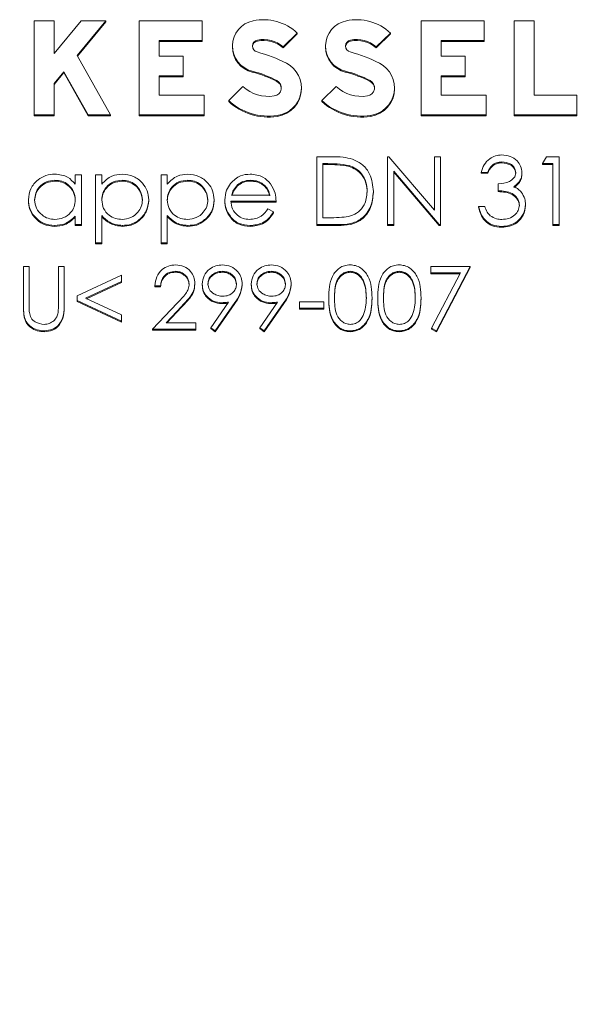
# Model space of a CAD drawing. Units: millimetres. Extents: x 225 to 1199, y 222 to 828.
# Drawn here: x 983 to 1036, y 406 to 498 of the extents above; entities that cross this region are included whole.
import ezdxf

# ---------------------------------------------------------------- set-up
doc = ezdxf.new("R2010")
doc.units = ezdxf.units.MM
doc.header["$LTSCALE"] = 5

msp = doc.modelspace()

# ---------------------------------------------------------------- linework, layer by layer
at = {"color": 7, "linetype": 'Continuous', "lineweight": 18}
for p, q in [((984.385, 498.249), (984.385, 489.386)), ((986.275, 498.249), (984.385, 498.249)), ((988.819, 498.249), (986.275, 495.155)), ((986.275, 495.155), (986.275, 498.249)), ((988.44, 494.972), (991.135, 498.249)), ((988.469, 494.921), (991.135, 498.162)), ((991.135, 498.249), (988.819, 498.249)), ((991.135, 498.249), (991.135, 498.162)), ((1000.225, 498.249), (994.285, 498.249)), ((994.285, 498.249), (994.285, 489.386)), ((1000.225, 496.388), (1000.225, 498.249)), ((1020.835, 498.249), (1020.835, 489.386)), ((1026.775, 498.249), (1020.835, 498.249)), ((1026.775, 496.388), (1026.775, 498.249)), ((1031.5, 498.249), (1029.61, 498.249)), ((1029.61, 498.249), (1029.61, 489.386)), ((1031.5, 491.247), (1031.5, 498.249)), ((1007.843, 495.78), (1009.18, 497.097)), ((1009.18, 497.097), (1009.18, 497.01)), ((1016.618, 495.78), (1017.955, 497.097)), ((1017.955, 497.097), (1017.955, 497.01)), ((996.175, 494.925), (996.175, 496.388)), ((996.175, 496.388), (1000.225, 496.388)), ((996.175, 496.301), (1000.225, 496.301)), ((1000.225, 496.388), (1000.225, 496.301)), ((1007.843, 495.693), (1009.18, 497.01)), ((1016.618, 495.693), (1017.955, 497.01)), ((1022.725, 494.925), (1022.725, 496.388)), ((1022.725, 496.388), (1026.775, 496.388)), ((1022.725, 496.301), (1026.775, 496.301)), ((1026.775, 496.388), (1026.775, 496.301)), ((1003.06, 495.866), (1003.06, 495.779)), ((1007.843, 495.78), (1007.843, 495.693)), ((1011.835, 495.866), (1011.835, 495.779)), ((1016.618, 495.78), (1016.618, 495.693)), ((991.585, 489.386), (988.44, 494.972)), ((998.425, 494.925), (996.175, 494.925)), ((998.425, 493.064), (998.425, 494.925)), ((1024.975, 494.925), (1022.725, 494.925)), ((1024.975, 493.064), (1024.975, 494.925)), ((986.275, 492.338), (987.188, 493.449)), ((987.188, 493.449), (989.475, 489.386)), ((987.188, 493.449), (987.188, 493.362)), ((986.275, 492.252), (987.188, 493.362)), ((987.188, 493.362), (989.475, 489.299)), ((996.175, 493.064), (998.425, 493.064)), ((996.175, 491.247), (996.175, 493.064)), ((996.175, 492.977), (998.425, 492.977)), ((998.425, 493.064), (998.425, 492.977)), ((1022.725, 493.064), (1024.975, 493.064)), ((1022.725, 491.247), (1022.725, 493.064)), ((1022.725, 492.977), (1024.975, 492.977)), ((1024.975, 493.064), (1024.975, 492.977)), ((986.275, 489.386), (986.275, 492.338)), ((1004.05, 492.045), (1002.712, 490.727)), ((1009.562, 491.845), (1009.562, 491.932)), ((1012.825, 492.045), (1011.487, 490.727)), ((1018.337, 491.845), (1018.337, 491.932)), ((1000.405, 491.247), (996.175, 491.247)), ((1000.405, 489.386), (1000.405, 491.247)), ((1002.712, 490.727), (1002.712, 490.641)), ((1011.487, 490.727), (1011.487, 490.641)), ((1026.955, 491.247), (1022.725, 491.247)), ((1026.955, 489.386), (1026.955, 491.247)), ((1035.519, 491.247), (1031.5, 491.247)), ((1035.519, 489.386), (1035.519, 491.247)), ((984.385, 489.386), (986.275, 489.386)), ((984.385, 489.386), (984.385, 489.299)), ((984.385, 489.299), (986.275, 489.299)), ((986.275, 489.386), (986.275, 489.299)), ((989.475, 489.386), (991.585, 489.386)), ((989.475, 489.386), (989.475, 489.299)), ((989.475, 489.299), (991.585, 489.299)), ((991.585, 489.386), (991.585, 489.299)), ((994.285, 489.386), (1000.405, 489.386)), ((994.285, 489.386), (994.285, 489.299)), ((994.285, 489.299), (1000.405, 489.299)), ((1000.405, 489.386), (1000.405, 489.299)), ((1020.835, 489.386), (1026.955, 489.386)), ((1020.835, 489.386), (1020.835, 489.299)), ((1020.835, 489.299), (1026.955, 489.299)), ((1026.955, 489.386), (1026.955, 489.299)), ((1029.61, 489.386), (1035.519, 489.386)), ((1029.61, 489.386), (1029.61, 489.299)), ((1029.61, 489.299), (1035.519, 489.299)), ((1035.519, 489.386), (1035.519, 489.299)), ((1011.011, 479.045), (1011.011, 485.446)), ((1011.011, 485.446), (1012.323, 485.446)), ((1017.678, 479.045), (1017.678, 485.446)), ((1017.678, 485.446), (1017.8, 485.446)), ((1017.8, 485.446), (1022.094, 480.408)), ((1022.094, 480.408), (1022.094, 485.446)), ((1022.094, 485.446), (1022.678, 485.446)), ((1022.678, 485.446), (1022.678, 479.045)), ((1032.261, 484.79), (1032.642, 485.446)), ((1032.642, 485.446), (1033.844, 485.446)), ((1033.844, 485.446), (1033.844, 479.045)), ((1012.051, 484.79), (1011.594, 484.79)), ((1011.594, 484.79), (1011.594, 479.702)), ((1012.051, 484.703), (1011.594, 484.703)), ((1014.049, 484.61), (1014.049, 484.524)), ((1028.454, 484.954), (1028.454, 484.867)), ((1033.261, 484.79), (1032.261, 484.79)), ((1032.261, 484.79), (1032.261, 484.703)), ((1033.261, 484.703), (1032.261, 484.703)), ((1033.261, 479.045), (1033.261, 484.79)), ((986.347, 483.231), (986.347, 483.144)), ((988.261, 482.857), (988.261, 483.723)), ((988.261, 483.723), (988.844, 483.723)), ((988.844, 483.723), (988.844, 479.045)), ((990.178, 483.723), (990.761, 483.723)), ((990.178, 477.322), (990.178, 483.723)), ((990.761, 483.723), (990.761, 482.857)), ((992.675, 483.231), (992.675, 483.144)), ((996.344, 483.723), (996.928, 483.723)), ((996.344, 477.322), (996.344, 483.723)), ((996.928, 483.723), (996.928, 482.857)), ((998.842, 483.231), (998.842, 483.144)), ((1004.778, 483.231), (1004.778, 483.144)), ((1022.545, 479.045), (1018.261, 484.072)), ((1018.261, 484.072), (1018.261, 479.045)), ((1022.545, 478.958), (1018.261, 483.985)), ((1027.094, 483.969), (1026.511, 483.969)), ((1026.511, 483.969), (1026.511, 483.882)), ((1027.094, 483.882), (1026.511, 483.882)), ((1027.094, 483.969), (1027.094, 483.882)), ((1030.344, 483.947), (1030.344, 483.861)), ((1003.554, 482.792), (1003.554, 482.705)), ((1028.094, 482.246), (1028.094, 482.902)), ((1028.094, 482.246), (1028.094, 482.159)), ((983.844, 481.397), (983.844, 481.31)), ((995.178, 481.397), (995.178, 481.31)), ((1001.344, 481.397), (1001.344, 481.31)), ((1002.344, 481.371), (1002.344, 481.284)), ((1002.989, 481.835), (1006.594, 481.835)), ((1016.344, 482.165), (1016.344, 482.078)), ((1007.178, 481.261), (1002.928, 481.261)), ((1007.178, 481.174), (1002.928, 481.174)), ((1006.409, 480.522), (1006.928, 480.254)), ((1007.178, 481.261), (1007.178, 481.174)), ((1026.261, 480.769), (1026.844, 480.769)), ((1026.261, 480.769), (1026.261, 480.682)), ((1030.678, 480.947), (1030.678, 480.86)), ((988.261, 479.045), (988.261, 479.854)), ((990.761, 479.893), (990.761, 477.322)), ((996.928, 479.893), (996.928, 477.322)), ((1006.928, 480.254), (1006.928, 480.168)), ((1011.594, 479.702), (1012.34, 479.702)), ((986.321, 478.963), (986.321, 478.876)), ((988.844, 479.045), (988.261, 479.045)), ((988.261, 479.045), (988.261, 478.958)), ((988.844, 478.958), (988.261, 478.958)), ((988.844, 479.045), (988.844, 478.958)), ((992.698, 478.963), (992.698, 478.876)), ((998.865, 478.963), (998.865, 478.876)), ((1004.734, 478.963), (1004.734, 478.876)), ((1011.011, 479.045), (1011.011, 478.958)), ((1013.025, 479.045), (1011.011, 479.045)), ((1013.025, 478.958), (1011.011, 478.958)), ((1017.678, 479.045), (1017.678, 478.958)), ((1018.261, 479.045), (1017.678, 479.045)), ((1018.261, 478.958), (1017.678, 478.958)), ((1018.261, 479.045), (1018.261, 478.958)), ((1022.678, 479.045), (1022.545, 479.045)), ((1022.545, 479.045), (1022.545, 478.958)), ((1022.678, 478.958), (1022.545, 478.958)), ((1022.678, 479.045), (1022.678, 478.958)), ((1028.429, 478.881), (1028.429, 478.794)), ((1033.844, 479.045), (1033.261, 479.045)), ((1033.261, 479.045), (1033.261, 478.958)), ((1033.844, 478.958), (1033.261, 478.958)), ((1033.844, 479.045), (1033.844, 478.958)), ((990.761, 477.322), (990.178, 477.322)), ((990.178, 477.322), (990.178, 477.235)), ((990.761, 477.235), (990.178, 477.235)), ((990.761, 477.322), (990.761, 477.235)), ((996.344, 477.322), (996.344, 477.235)), ((996.928, 477.322), (996.344, 477.322)), ((996.928, 477.235), (996.344, 477.235)), ((996.928, 477.322), (996.928, 477.235)), ((983.373, 475.106), (983.912, 475.106)), ((983.373, 471.537), (983.373, 475.106)), ((983.912, 475.106), (983.912, 471.566)), ((986.681, 471.566), (986.681, 475.106)), ((986.681, 475.106), (987.219, 475.106)), ((987.219, 475.106), (987.219, 471.537)), ((1021.758, 475.106), (1025.45, 475.106)), ((1021.758, 474.5), (1021.758, 475.106)), ((1025.45, 475.106), (1022.296, 469.046)), ((1025.45, 475.019), (1022.296, 468.959)), ((1025.45, 475.106), (1025.45, 475.019)), ((988.45, 472.327), (992.604, 474.273)), ((992.604, 474.273), (992.604, 473.69)), ((997.687, 474.651), (997.687, 474.565)), ((1002.102, 474.651), (1002.102, 474.565)), ((1006.717, 474.651), (1006.717, 474.565)), ((1014.166, 474.651), (1014.166, 474.565)), ((1018.782, 474.651), (1018.782, 474.565)), ((1024.539, 474.5), (1021.758, 474.5)), ((1021.758, 474.5), (1021.758, 474.413)), ((1024.494, 474.413), (1021.758, 474.413)), ((1021.831, 469.298), (1024.539, 474.5)), ((992.604, 473.69), (989.237, 472.114)), ((992.604, 473.603), (989.33, 472.07)), ((992.604, 473.69), (992.604, 473.603)), ((996.296, 473.288), (995.758, 473.288)), ((995.758, 473.288), (995.758, 473.201)), ((996.296, 473.201), (995.758, 473.201)), ((996.296, 473.288), (996.296, 473.201)), ((999.527, 473.501), (999.527, 473.414)), ((1000.219, 473.448), (1000.219, 473.361)), ((1003.989, 473.442), (1003.989, 473.355)), ((1004.835, 473.448), (1004.835, 473.361)), ((1008.604, 473.442), (1008.604, 473.355)), ((988.45, 471.901), (988.45, 472.327)), ((989.237, 472.114), (992.604, 470.537)), ((1012.142, 472.149), (1012.142, 472.062)), ((1016.219, 472.149), (1016.219, 472.062)), ((1016.758, 472.149), (1016.758, 472.062)), ((1020.835, 472.149), (1020.835, 472.062)), ((983.373, 471.537), (983.373, 471.45)), ((983.912, 471.566), (983.912, 471.479)), ((987.219, 471.537), (987.219, 471.45)), ((988.45, 471.901), (988.45, 471.814)), ((992.604, 469.955), (988.45, 471.901)), ((992.604, 469.868), (988.45, 471.814)), ((995.527, 469.197), (997.854, 471.643)), ((998.313, 471.381), (996.812, 469.803)), ((998.313, 471.294), (996.894, 469.803)), ((1001.02, 469.34), (1002.688, 471.742)), ((1003.297, 471.706), (1001.45, 469.046)), ((1003.297, 471.62), (1001.45, 468.959)), ((1002.057, 471.697), (1002.057, 471.61)), ((1005.635, 469.34), (1007.303, 471.742)), ((1007.913, 471.706), (1006.065, 469.046)), ((1007.913, 471.62), (1006.065, 468.959)), ((1006.672, 471.697), (1006.672, 471.61)), ((1009.373, 471.773), (1011.681, 471.773)), ((1009.373, 471.167), (1009.373, 471.773)), ((1009.373, 471.167), (1009.373, 471.08)), ((1011.681, 471.167), (1009.373, 471.167)), ((1011.681, 471.773), (1011.681, 471.167)), ((1011.681, 471.167), (1011.681, 471.08)), ((983.48, 470.292), (983.48, 470.205)), ((992.604, 470.537), (992.604, 469.955)), ((1011.681, 471.08), (1009.373, 471.08)), ((992.604, 469.955), (992.604, 469.868)), ((996.812, 469.803), (999.604, 469.803)), ((999.604, 469.803), (999.604, 469.197)), ((1001.45, 469.046), (1001.02, 469.34)), ((1001.02, 469.34), (1001.02, 469.253)), ((1006.065, 469.046), (1005.635, 469.34)), ((1005.635, 469.34), (1005.635, 469.253)), ((1021.831, 469.298), (1021.831, 469.211)), ((1022.296, 469.046), (1021.831, 469.298)), ((985.355, 469.046), (985.355, 468.959)), ((999.604, 469.197), (995.527, 469.197)), ((995.527, 469.197), (995.527, 469.11)), ((999.604, 469.11), (995.527, 469.11)), ((999.604, 469.197), (999.604, 469.11)), ((1001.45, 468.959), (1001.02, 469.253)), ((1001.45, 469.046), (1001.45, 468.959)), ((1006.065, 468.959), (1005.635, 469.253)), ((1006.065, 469.046), (1006.065, 468.959)), ((1014.148, 469.046), (1014.148, 468.959)), ((1018.764, 469.046), (1018.764, 468.959)), ((1022.296, 468.959), (1021.831, 469.211)), ((1022.296, 469.046), (1022.296, 468.959))]:
    msp.add_line(p, q, dxfattribs=at)
for centre, radius, start, end in [((1005.495, 495.866), 2.43, 101.20651, 256.49531), ((1005.986, 493.655), 4.695, 47.13668, 101.84251), ((1014.27, 495.866), 2.43, 101.20652, 256.49532), ((1014.761, 493.655), 4.695, 47.1367, 101.8425), ((1005.525, 495.866), 0.574, 101.2065, 256.49532), ((1005.529, 495.775), 0.579, 101.44148, 175.3216), ((1005.985, 493.702), 2.787, 48.20373, 101.83765), ((1005.985, 493.615), 2.787, 48.20373, 101.8377), ((1014.3, 495.866), 0.574, 101.20657, 256.4953), ((1014.304, 495.775), 0.579, 101.44168, 175.32141), ((1014.76, 493.702), 2.787, 48.20374, 101.83765), ((1014.76, 493.615), 2.787, 48.20373, 101.83769), ((1005.504, 495.792), 2.445, 180.29642, 256.33727), ((1002.402, 483.32), 12.355, 62.29903, 75.99724), ((1014.279, 495.792), 2.445, 180.29641, 256.33728), ((1011.177, 483.32), 12.355, 62.29901, 75.99725), ((1002.399, 483.367), 10.447, 62.29902, 75.99724), ((1002.399, 483.28), 10.447, 62.299, 75.99726), ((1006.93, 491.928), 2.628, 277.6927, 62.4661), ((1011.174, 483.367), 10.447, 62.299, 75.99724), ((1011.174, 483.28), 10.447, 62.29898, 75.99727), ((1015.705, 491.928), 2.628, 277.6927, 62.4661), ((1006.898, 491.931), 0.773, 277.69272, 62.46605), ((1006.899, 491.843), 0.774, 3.39293, 62.54181), ((1015.673, 491.931), 0.773, 277.6927, 62.46614), ((1015.674, 491.843), 0.774, 3.39326, 62.5416), ((1006.467, 494.762), 3.637, 228.35283, 278.46172), ((1006.916, 491.859), 2.647, 277.95117, 359.70732), ((1015.242, 494.762), 3.637, 228.35284, 278.46172), ((1015.691, 491.859), 2.647, 277.9512, 359.70726), ((1006.466, 494.808), 5.544, 227.39478, 278.46607), ((1006.466, 494.721), 5.544, 227.39479, 278.46606), ((1015.241, 494.808), 5.544, 227.39478, 278.46607), ((1015.241, 494.721), 5.544, 227.3948, 278.46605)]:
    msp.add_arc(centre, radius, start, end, dxfattribs=at)
for points, knots in [([(1012.323, 485.446), (1012.714, 485.446), (1013.411, 485.445), (1014.088, 485.286), (1014.386, 485.216)], [0, 0, 0, 0, 0.560445, 1, 1, 1, 1]), ([(1014.386, 485.216), (1014.717, 485.058), (1015.379, 484.742), (1016.183, 483.663), (1016.283, 482.733), (1016.344, 482.165)], [0, 0, 0, 0, 0.2802639, 0.5607151, 1, 1, 1, 1]), ([(1026.511, 483.969), (1026.586, 484.215), (1026.735, 484.707), (1027.232, 485.251), (1027.833, 485.564), (1028.242, 485.595), (1028.446, 485.611)], [0, 0, 0, 0, 0.280288, 0.55968, 0.779746, 1, 1, 1, 1]), ([(1028.446, 485.611), (1028.709, 485.583), (1029.235, 485.527), (1029.865, 485.116), (1030.264, 484.558), (1030.318, 484.151), (1030.344, 483.947)], [0, 0, 0, 0, 0.280085, 0.559868, 0.780099, 1, 1, 1, 1]), ([(1014.049, 484.61), (1013.679, 484.674), (1013.018, 484.789), (1012.347, 484.79), (1012.051, 484.79)], [0, 0, 0, 0, 0.559542, 1, 1, 1, 1]), ([(1014.049, 484.524), (1013.679, 484.588), (1013.018, 484.702), (1012.347, 484.703), (1012.051, 484.703)], [0, 0, 0, 0, 0.559542, 1, 1, 1, 1]), ([(1015.761, 482.166), (1015.74, 482.466), (1015.698, 483.064), (1015.295, 483.818), (1014.72, 484.358), (1014.273, 484.526), (1014.049, 484.61)], [0, 0, 0, 0, 0.280179, 0.559764, 0.779797, 1, 1, 1, 1]), ([(1015.761, 482.079), (1015.74, 482.379), (1015.698, 482.978), (1015.295, 483.732), (1014.72, 484.271), (1014.273, 484.439), (1014.049, 484.524)], [0, 0, 0, 0, 0.280178, 0.559765, 0.779796, 1, 1, 1, 1]), ([(1028.454, 484.954), (1028.285, 484.941), (1027.947, 484.914), (1027.41, 484.594), (1027.214, 484.206), (1027.094, 483.969)], [0, 0, 0, 0, 0.2806365, 0.5603649, 1, 1, 1, 1]), ([(1028.454, 484.867), (1028.285, 484.854), (1027.947, 484.828), (1027.41, 484.507), (1027.214, 484.119), (1027.094, 483.882)], [0, 0, 0, 0, 0.2806363, 0.5603648, 1, 1, 1, 1]), ([(1029.761, 483.95), (1029.728, 484.117), (1029.662, 484.454), (1029.164, 484.869), (1028.723, 484.922), (1028.454, 484.954)], [0, 0, 0, 0, 0.278858, 0.560074, 1, 1, 1, 1]), ([(1029.761, 483.863), (1029.728, 484.031), (1029.662, 484.367), (1029.164, 484.782), (1028.723, 484.835), (1028.454, 484.867)], [0, 0, 0, 0, 0.278859, 0.560074, 1, 1, 1, 1]), ([(983.844, 481.397), (983.889, 481.755), (983.98, 482.473), (984.668, 483.253), (985.481, 483.733), (986.053, 483.781), (986.339, 483.805)], [0, 0, 0, 0, 0.2794124, 0.5591913, 0.7795481, 1, 1, 1, 1]), ([(986.347, 483.231), (986.068, 483.199), (985.512, 483.135), (984.879, 482.647), (984.499, 482.036), (984.451, 481.606), (984.428, 481.39)], [0, 0, 0, 0, 0.2797671, 0.5592903, 0.7797192, 1, 1, 1, 1]), ([(986.339, 483.805), (986.768, 483.757), (987.535, 483.672), (988.039, 483.107), (988.261, 482.857)], [0, 0, 0, 0, 0.559062, 1, 1, 1, 1]), ([(988.261, 481.374), (988.23, 481.651), (988.168, 482.206), (987.642, 482.816), (987.01, 483.179), (986.568, 483.213), (986.347, 483.231)], [0, 0, 0, 0, 0.27966, 0.55921, 0.779487, 1, 1, 1, 1]), ([(990.761, 482.857), (991.057, 483.164), (991.586, 483.714), (992.345, 483.777), (992.68, 483.805)], [0, 0, 0, 0, 0.558418, 1, 1, 1, 1]), ([(992.675, 483.231), (992.394, 483.201), (991.831, 483.142), (991.198, 482.644), (990.816, 482.027), (990.779, 481.592), (990.761, 481.374)], [0, 0, 0, 0, 0.279747, 0.559315, 0.779515, 1, 1, 1, 1]), ([(994.594, 481.39), (994.556, 481.664), (994.478, 482.21), (993.965, 482.82), (993.331, 483.172), (992.894, 483.211), (992.675, 483.231)], [0, 0, 0, 0, 0.279388, 0.559092, 0.779508, 1, 1, 1, 1]), ([(992.68, 483.805), (993.045, 483.764), (993.774, 483.682), (994.586, 483.031), (995.099, 482.243), (995.151, 481.679), (995.178, 481.397)], [0, 0, 0, 0, 0.2796271, 0.559432, 0.7797035, 1, 1, 1, 1]), ([(996.928, 482.857), (997.223, 483.164), (997.753, 483.714), (998.512, 483.777), (998.847, 483.805)], [0, 0, 0, 0, 0.558418, 1, 1, 1, 1]), ([(998.842, 483.231), (998.56, 483.201), (997.998, 483.142), (997.364, 482.644), (996.983, 482.027), (996.946, 481.592), (996.928, 481.374)], [0, 0, 0, 0, 0.279747, 0.559315, 0.779515, 1, 1, 1, 1]), ([(1000.761, 481.39), (1000.722, 481.664), (1000.645, 482.21), (1000.131, 482.82), (999.498, 483.172), (999.06, 483.211), (998.842, 483.231)], [0, 0, 0, 0, 0.279388, 0.559092, 0.779508, 1, 1, 1, 1]), ([(998.847, 483.805), (999.211, 483.764), (999.94, 483.682), (1000.752, 483.031), (1001.265, 482.243), (1001.318, 481.679), (1001.344, 481.397)], [0, 0, 0, 0, 0.279627, 0.559432, 0.779703, 1, 1, 1, 1]), ([(1002.891, 482.933), (1003.183, 483.216), (1003.705, 483.722), (1004.429, 483.78), (1004.748, 483.805)], [0, 0, 0, 0, 0.558577, 1, 1, 1, 1]), ([(1004.778, 483.231), (1004.526, 483.209), (1004.075, 483.17), (1003.713, 482.908), (1003.554, 482.792)], [0, 0, 0, 0, 0.559458, 1, 1, 1, 1]), ([(1004.748, 483.805), (1005.17, 483.757), (1005.926, 483.671), (1006.436, 483.125), (1006.661, 482.884)], [0, 0, 0, 0, 0.558919, 1, 1, 1, 1]), ([(1006.594, 481.835), (1006.523, 482.057), (1006.381, 482.499), (1005.882, 482.944), (1005.328, 483.188), (1004.961, 483.216), (1004.778, 483.231)], [0, 0, 0, 0, 0.280139, 0.559195, 0.779598, 1, 1, 1, 1]), ([(1028.094, 482.902), (1028.462, 482.936), (1029.012, 482.986), (1029.551, 483.361), (1029.735, 483.68), (1029.752, 483.86), (1029.761, 483.95)], [0, 0, 0, 0, 0.499418, 0.749015, 0.874543, 1, 1, 1, 1]), ([(1030.344, 483.947), (1030.334, 483.799), (1030.313, 483.504), (1030.078, 483.013), (1029.772, 482.775), (1029.585, 482.63)], [0, 0, 0, 0, 0.280508, 0.560792, 1, 1, 1, 1]), ([(1030.344, 483.861), (1030.334, 483.713), (1030.313, 483.417), (1030.078, 482.926), (1029.772, 482.688), (1029.585, 482.544)], [0, 0, 0, 0, 0.2805089, 0.560793, 1, 1, 1, 1]), ([(986.347, 483.144), (986.068, 483.112), (985.512, 483.048), (984.879, 482.56), (984.499, 481.949), (984.451, 481.519), (984.428, 481.304)], [0, 0, 0, 0, 0.279767, 0.559291, 0.779719, 1, 1, 1, 1]), ([(988.261, 481.287), (988.23, 481.564), (988.168, 482.119), (987.642, 482.729), (987.01, 483.092), (986.568, 483.127), (986.347, 483.144)], [0, 0, 0, 0, 0.27966, 0.55921, 0.779487, 1, 1, 1, 1]), ([(992.675, 483.144), (992.394, 483.114), (991.831, 483.055), (991.198, 482.558), (990.816, 481.94), (990.779, 481.505), (990.761, 481.287)], [0, 0, 0, 0, 0.279747, 0.559315, 0.779515, 1, 1, 1, 1]), ([(994.594, 481.304), (994.556, 481.577), (994.478, 482.123), (993.965, 482.734), (993.331, 483.085), (992.894, 483.124), (992.675, 483.144)], [0, 0, 0, 0, 0.279388, 0.559091, 0.779508, 1, 1, 1, 1]), ([(998.842, 483.144), (998.56, 483.114), (997.998, 483.055), (997.364, 482.558), (996.983, 481.94), (996.946, 481.505), (996.928, 481.287)], [0, 0, 0, 0, 0.279747, 0.559315, 0.779515, 1, 1, 1, 1]), ([(1000.761, 481.304), (1000.722, 481.577), (1000.645, 482.123), (1000.131, 482.734), (999.498, 483.085), (999.06, 483.124), (998.842, 483.144)], [0, 0, 0, 0, 0.279388, 0.559092, 0.779508, 1, 1, 1, 1]), ([(1002.344, 481.371), (1002.373, 481.689), (1002.425, 482.257), (1002.749, 482.726), (1002.891, 482.933)], [0, 0, 0, 0, 0.559428, 1, 1, 1, 1]), ([(1003.554, 482.792), (1003.412, 482.634), (1003.158, 482.351), (1003.041, 481.993), (1002.989, 481.835)], [0, 0, 0, 0, 0.558796, 1, 1, 1, 1]), ([(1003.554, 482.705), (1003.411, 482.548), (1003.176, 482.29), (1003.066, 481.963), (1003.023, 481.835)], [0, 0, 0, 0, 0.609672, 1, 1, 1, 1]), ([(1004.778, 483.144), (1004.526, 483.122), (1004.075, 483.084), (1003.713, 482.821), (1003.554, 482.705)], [0, 0, 0, 0, 0.559458, 1, 1, 1, 1]), ([(1006.594, 481.749), (1006.523, 481.97), (1006.381, 482.412), (1005.882, 482.858), (1005.328, 483.101), (1004.961, 483.13), (1004.778, 483.144)], [0, 0, 0, 0, 0.280138, 0.559195, 0.779598, 1, 1, 1, 1]), ([(1006.661, 482.884), (1006.83, 482.603), (1007.133, 482.099), (1007.164, 481.518), (1007.178, 481.261)], [0, 0, 0, 0, 0.558898, 1, 1, 1, 1]), ([(1030.094, 480.892), (1030.085, 481.003), (1030.066, 481.227), (1029.863, 481.63), (1029.259, 482.182), (1028.56, 482.22), (1028.094, 482.246)], [0, 0, 0, 0, 0.125587, 0.251191, 0.500605, 1, 1, 1, 1]), ([(1029.585, 482.63), (1029.737, 482.553), (1030.007, 482.414), (1030.203, 482.185), (1030.29, 482.084)], [0, 0, 0, 0, 0.559794, 1, 1, 1, 1]), ([(986.321, 478.963), (985.956, 479.005), (985.225, 479.089), (984.417, 479.751), (983.918, 480.549), (983.869, 481.114), (983.844, 481.397)], [0, 0, 0, 0, 0.279573, 0.559333, 0.779589, 1, 1, 1, 1]), ([(984.428, 481.39), (984.467, 481.117), (984.546, 480.571), (985.057, 479.961), (985.686, 479.6), (986.123, 479.559), (986.342, 479.538)], [0, 0, 0, 0, 0.279428, 0.559146, 0.77957, 1, 1, 1, 1]), ([(986.342, 479.538), (986.62, 479.571), (987.177, 479.637), (987.826, 480.106), (988.204, 480.725), (988.242, 481.158), (988.261, 481.374)], [0, 0, 0, 0, 0.279822, 0.559386, 0.779602, 1, 1, 1, 1]), ([(990.761, 481.374), (990.792, 481.097), (990.854, 480.545), (991.385, 479.939), (992.026, 479.599), (992.465, 479.558), (992.684, 479.538)], [0, 0, 0, 0, 0.279654, 0.558874, 0.779455, 1, 1, 1, 1]), ([(992.684, 479.538), (992.962, 479.572), (993.518, 479.64), (994.142, 480.136), (994.521, 480.746), (994.57, 481.176), (994.594, 481.39)], [0, 0, 0, 0, 0.279628, 0.559247, 0.779775, 1, 1, 1, 1]), ([(995.178, 481.397), (995.135, 481.037), (995.05, 480.317), (994.372, 479.525), (993.56, 479.036), (992.986, 478.988), (992.698, 478.963)], [0, 0, 0, 0, 0.27954, 0.559273, 0.779559, 1, 1, 1, 1]), ([(996.928, 481.374), (996.959, 481.097), (997.021, 480.545), (997.552, 479.939), (998.193, 479.599), (998.631, 479.558), (998.851, 479.538)], [0, 0, 0, 0, 0.279654, 0.558875, 0.779455, 1, 1, 1, 1]), ([(998.851, 479.538), (999.129, 479.572), (999.685, 479.64), (1000.309, 480.136), (1000.687, 480.746), (1000.736, 481.176), (1000.761, 481.39)], [0, 0, 0, 0, 0.279628, 0.559247, 0.779775, 1, 1, 1, 1]), ([(1001.344, 481.397), (1001.302, 481.037), (1001.217, 480.317), (1000.538, 479.525), (999.726, 479.036), (999.152, 478.988), (998.865, 478.963)], [0, 0, 0, 0, 0.27954, 0.559273, 0.779559, 1, 1, 1, 1]), ([(1004.734, 478.963), (1004.372, 478.995), (1003.651, 479.059), (1002.874, 479.742), (1002.422, 480.541), (1002.37, 481.095), (1002.344, 481.371)], [0, 0, 0, 0, 0.279885, 0.558859, 0.779462, 1, 1, 1, 1]), ([(1016.344, 482.165), (1016.297, 481.684), (1016.202, 480.725), (1015.36, 479.579), (1014.176, 479.079), (1013.41, 479.057), (1013.025, 479.045)], [0, 0, 0, 0, 0.280124, 0.559248, 0.778836, 1, 1, 1, 1]), ([(1016.344, 482.078), (1016.297, 481.598), (1016.202, 480.638), (1015.36, 479.493), (1014.176, 478.993), (1013.41, 478.97), (1013.025, 478.958)], [0, 0, 0, 0, 0.280124, 0.559248, 0.778836, 1, 1, 1, 1]), ([(1014.198, 479.865), (1014.458, 479.977), (1014.977, 480.201), (1015.632, 481.009), (1015.712, 481.728), (1015.761, 482.166)], [0, 0, 0, 0, 0.2805364, 0.5610149, 1, 1, 1, 1]), ([(1030.094, 480.805), (1030.085, 480.916), (1030.066, 481.14), (1029.863, 481.543), (1029.259, 482.095), (1028.56, 482.133), (1028.094, 482.159)], [0, 0, 0, 0, 0.125587, 0.251191, 0.500605, 1, 1, 1, 1]), ([(1030.29, 482.084), (1030.414, 481.888), (1030.637, 481.538), (1030.665, 481.128), (1030.678, 480.947)], [0, 0, 0, 0, 0.559419, 1, 1, 1, 1]), ([(986.321, 478.876), (985.956, 478.918), (985.225, 479.002), (984.417, 479.664), (983.918, 480.462), (983.869, 481.027), (983.844, 481.31)], [0, 0, 0, 0, 0.279573, 0.559333, 0.779589, 1, 1, 1, 1]), ([(995.178, 481.31), (995.135, 480.95), (995.05, 480.23), (994.372, 479.438), (993.56, 478.95), (992.986, 478.901), (992.698, 478.876)], [0, 0, 0, 0, 0.2795397, 0.5592732, 0.7795593, 1, 1, 1, 1]), ([(1001.344, 481.31), (1001.302, 480.95), (1001.217, 480.23), (1000.538, 479.438), (999.726, 478.95), (999.152, 478.901), (998.865, 478.876)], [0, 0, 0, 0, 0.27954, 0.559273, 0.779559, 1, 1, 1, 1]), ([(1004.734, 478.876), (1004.372, 478.908), (1003.651, 478.972), (1002.874, 479.655), (1002.422, 480.454), (1002.37, 481.008), (1002.344, 481.284)], [0, 0, 0, 0, 0.279885, 0.558859, 0.779462, 1, 1, 1, 1]), ([(1002.928, 481.261), (1002.958, 481.007), (1003.017, 480.501), (1003.477, 479.928), (1004.054, 479.587), (1004.458, 479.554), (1004.661, 479.538)], [0, 0, 0, 0, 0.279963, 0.559359, 0.779526, 1, 1, 1, 1]), ([(1004.661, 479.538), (1004.857, 479.554), (1005.25, 479.586), (1005.917, 479.865), (1006.223, 480.273), (1006.409, 480.522)], [0, 0, 0, 0, 0.280534, 0.560966, 1, 1, 1, 1]), ([(1028.429, 478.881), (1028.131, 478.907), (1027.535, 478.958), (1026.831, 479.45), (1026.423, 480.096), (1026.315, 480.544), (1026.261, 480.769)], [0, 0, 0, 0, 0.279886, 0.5589786, 0.7792629, 1, 1, 1, 1]), ([(1028.429, 478.794), (1028.131, 478.82), (1027.535, 478.871), (1026.831, 479.363), (1026.423, 480.009), (1026.315, 480.457), (1026.261, 480.682)], [0, 0, 0, 0, 0.2798857, 0.5589787, 0.779263, 1, 1, 1, 1]), ([(1026.844, 480.769), (1026.904, 480.582), (1027.01, 480.251), (1027.249, 479.996), (1027.353, 479.884)], [0, 0, 0, 0, 0.560694, 1, 1, 1, 1]), ([(1030.678, 480.947), (1030.631, 480.633), (1030.538, 480.004), (1029.928, 479.314), (1029.184, 478.938), (1028.681, 478.9), (1028.429, 478.881)], [0, 0, 0, 0, 0.279304, 0.558838, 0.779277, 1, 1, 1, 1]), ([(1030.678, 480.86), (1030.631, 480.546), (1030.538, 479.917), (1029.928, 479.227), (1029.184, 478.852), (1028.681, 478.813), (1028.429, 478.794)], [0, 0, 0, 0, 0.279304, 0.558838, 0.779277, 1, 1, 1, 1]), ([(1028.439, 479.538), (1028.665, 479.552), (1029.115, 479.582), (1029.659, 479.914), (1030.029, 480.37), (1030.073, 480.718), (1030.094, 480.892)], [0, 0, 0, 0, 0.280599, 0.56015, 0.780302, 1, 1, 1, 1]), ([(988.261, 479.854), (987.953, 479.566), (987.402, 479.051), (986.652, 478.99), (986.321, 478.963)], [0, 0, 0, 0, 0.558763, 1, 1, 1, 1]), ([(988.261, 479.767), (987.953, 479.48), (987.402, 478.965), (986.652, 478.903), (986.321, 478.876)], [0, 0, 0, 0, 0.558763, 1, 1, 1, 1]), ([(992.698, 478.963), (992.276, 479.019), (991.518, 479.118), (990.993, 479.656), (990.761, 479.893)], [0, 0, 0, 0, 0.558466, 1, 1, 1, 1]), ([(992.698, 478.876), (992.276, 478.932), (991.518, 479.031), (990.993, 479.569), (990.761, 479.806)], [0, 0, 0, 0, 0.558466, 1, 1, 1, 1]), ([(998.865, 478.963), (998.442, 479.019), (997.685, 479.118), (997.16, 479.656), (996.928, 479.893)], [0, 0, 0, 0, 0.5584661, 1, 1, 1, 1]), ([(998.865, 478.876), (998.442, 478.932), (997.685, 479.031), (997.16, 479.569), (996.928, 479.806)], [0, 0, 0, 0, 0.558466, 1, 1, 1, 1]), ([(1006.928, 480.254), (1006.795, 480.043), (1006.53, 479.62), (1005.783, 479.076), (1005.131, 479.006), (1004.734, 478.963)], [0, 0, 0, 0, 0.280919, 0.561407, 1, 1, 1, 1]), ([(1006.928, 480.168), (1006.795, 479.956), (1006.53, 479.533), (1005.783, 478.989), (1005.131, 478.919), (1004.734, 478.876)], [0, 0, 0, 0, 0.280919, 0.561407, 1, 1, 1, 1]), ([(1012.34, 479.702), (1012.691, 479.701), (1013.315, 479.699), (1013.929, 479.814), (1014.198, 479.865)], [0, 0, 0, 0, 0.5604262, 1, 1, 1, 1]), ([(1027.353, 479.884), (1027.54, 479.769), (1027.875, 479.563), (1028.266, 479.545), (1028.439, 479.538)], [0, 0, 0, 0, 0.558747, 1, 1, 1, 1]), ([(995.758, 473.288), (995.793, 473.575), (995.863, 474.149), (996.375, 474.805), (997.026, 475.199), (997.485, 475.238), (997.715, 475.257)], [0, 0, 0, 0, 0.280029, 0.559515, 0.779668, 1, 1, 1, 1]), ([(997.715, 475.257), (997.982, 475.233), (998.517, 475.184), (999.111, 474.703), (999.47, 474.119), (999.508, 473.707), (999.527, 473.501)], [0, 0, 0, 0, 0.27989, 0.559224, 0.779583, 1, 1, 1, 1]), ([(1000.219, 473.448), (1000.252, 473.721), (1000.317, 474.266), (1000.848, 474.859), (1001.478, 475.198), (1001.912, 475.238), (1002.129, 475.257)], [0, 0, 0, 0, 0.279538, 0.558851, 0.779452, 1, 1, 1, 1]), ([(1002.129, 475.257), (1002.402, 475.226), (1002.947, 475.163), (1003.566, 474.681), (1003.924, 474.074), (1003.967, 473.652), (1003.989, 473.442)], [0, 0, 0, 0, 0.27973, 0.559163, 0.779612, 1, 1, 1, 1]), ([(1004.835, 473.448), (1004.867, 473.721), (1004.933, 474.266), (1005.463, 474.859), (1006.094, 475.198), (1006.528, 475.238), (1006.745, 475.257)], [0, 0, 0, 0, 0.279538, 0.558851, 0.779452, 1, 1, 1, 1]), ([(1006.745, 475.257), (1007.017, 475.226), (1007.562, 475.163), (1008.181, 474.681), (1008.539, 474.074), (1008.582, 473.652), (1008.604, 473.442)], [0, 0, 0, 0, 0.27973, 0.559163, 0.779612, 1, 1, 1, 1]), ([(1012.142, 472.149), (1012.15, 472.494), (1012.166, 473.183), (1012.381, 474.034), (1012.754, 474.625), (1013.143, 474.978), (1013.622, 475.215), (1013.973, 475.243), (1014.148, 475.257)], [0, 0, 0, 0, 0.250526, 0.500165, 0.625273, 0.750198, 0.87511, 1, 1, 1, 1]), ([(1014.148, 475.257), (1014.325, 475.244), (1014.678, 475.216), (1015.323, 474.907), (1015.897, 474.206), (1016.189, 473.191), (1016.209, 472.497), (1016.219, 472.149)], [0, 0, 0, 0, 0.125169, 0.250335, 0.498865, 0.749016, 1, 1, 1, 1]), ([(1016.758, 472.149), (1016.766, 472.494), (1016.782, 473.183), (1016.997, 474.034), (1017.369, 474.625), (1017.759, 474.978), (1018.238, 475.215), (1018.588, 475.243), (1018.764, 475.257)], [0, 0, 0, 0, 0.250526, 0.500165, 0.625273, 0.750198, 0.87511, 1, 1, 1, 1]), ([(1018.764, 475.257), (1018.94, 475.244), (1019.293, 475.216), (1019.938, 474.907), (1020.512, 474.206), (1020.805, 473.191), (1020.825, 472.497), (1020.835, 472.149)], [0, 0, 0, 0, 0.125169, 0.250335, 0.498865, 0.749016, 1, 1, 1, 1]), ([(997.687, 474.651), (997.482, 474.631), (997.072, 474.59), (996.609, 474.221), (996.36, 473.759), (996.318, 473.445), (996.296, 473.288)], [0, 0, 0, 0, 0.279699, 0.558847, 0.779175, 1, 1, 1, 1]), ([(997.687, 474.565), (997.482, 474.544), (997.072, 474.503), (996.609, 474.134), (996.36, 473.672), (996.318, 473.358), (996.296, 473.201)], [0, 0, 0, 0, 0.2796984, 0.5588463, 0.7791765, 1, 1, 1, 1]), ([(998.989, 473.454), (998.963, 473.636), (998.913, 474.002), (998.547, 474.389), (998.125, 474.619), (997.833, 474.64), (997.687, 474.651)], [0, 0, 0, 0, 0.279125, 0.558978, 0.77935, 1, 1, 1, 1]), ([(998.989, 473.367), (998.963, 473.549), (998.913, 473.915), (998.547, 474.302), (998.125, 474.532), (997.833, 474.554), (997.687, 474.565)], [0, 0, 0, 0, 0.279126, 0.558978, 0.77935, 1, 1, 1, 1]), ([(1002.102, 474.651), (1001.914, 474.634), (1001.54, 474.598), (1001.101, 474.3), (1000.806, 473.912), (1000.774, 473.622), (1000.758, 473.477)], [0, 0, 0, 0, 0.280092, 0.56001, 0.780131, 1, 1, 1, 1]), ([(1002.102, 474.565), (1001.914, 474.547), (1001.54, 474.511), (1001.101, 474.213), (1000.806, 473.825), (1000.774, 473.535), (1000.758, 473.39)], [0, 0, 0, 0, 0.280092, 0.56001, 0.78013, 1, 1, 1, 1]), ([(1003.45, 473.477), (1003.422, 473.662), (1003.366, 474.031), (1002.976, 474.404), (1002.544, 474.621), (1002.249, 474.641), (1002.102, 474.651)], [0, 0, 0, 0, 0.278722, 0.558569, 0.779171, 1, 1, 1, 1]), ([(1003.45, 473.39), (1003.422, 473.575), (1003.366, 473.944), (1002.976, 474.317), (1002.544, 474.534), (1002.249, 474.554), (1002.102, 474.565)], [0, 0, 0, 0, 0.278722, 0.558569, 0.779171, 1, 1, 1, 1]), ([(1006.717, 474.651), (1006.53, 474.634), (1006.156, 474.598), (1005.716, 474.3), (1005.421, 473.912), (1005.389, 473.622), (1005.373, 473.477)], [0, 0, 0, 0, 0.280092, 0.56001, 0.78013, 1, 1, 1, 1]), ([(1006.717, 474.565), (1006.53, 474.547), (1006.156, 474.511), (1005.716, 474.213), (1005.421, 473.825), (1005.389, 473.535), (1005.373, 473.39)], [0, 0, 0, 0, 0.280092, 0.56001, 0.78013, 1, 1, 1, 1]), ([(1008.065, 473.477), (1008.038, 473.662), (1007.982, 474.031), (1007.591, 474.404), (1007.159, 474.621), (1006.864, 474.641), (1006.717, 474.651)], [0, 0, 0, 0, 0.278722, 0.558569, 0.779171, 1, 1, 1, 1]), ([(1008.065, 473.39), (1008.038, 473.575), (1007.982, 473.944), (1007.591, 474.317), (1007.159, 474.534), (1006.864, 474.554), (1006.717, 474.565)], [0, 0, 0, 0, 0.278722, 0.558569, 0.779171, 1, 1, 1, 1]), ([(1014.166, 474.651), (1014.029, 474.638), (1013.754, 474.611), (1013.389, 474.403), (1013.098, 474.112), (1012.832, 473.634), (1012.697, 472.961), (1012.686, 472.422), (1012.681, 472.151)], [0, 0, 0, 0, 0.124874, 0.249889, 0.374725, 0.499789, 0.749499, 1, 1, 1, 1]), ([(1014.166, 474.565), (1014.029, 474.551), (1013.754, 474.524), (1013.389, 474.316), (1013.098, 474.025), (1012.832, 473.547), (1012.697, 472.874), (1012.686, 472.335), (1012.681, 472.065)], [0, 0, 0, 0, 0.124874, 0.249889, 0.374725, 0.499789, 0.7495, 1, 1, 1, 1]), ([(1015.681, 472.151), (1015.659, 472.7), (1015.625, 473.522), (1015.064, 474.334), (1014.578, 474.609), (1014.304, 474.637), (1014.166, 474.651)], [0, 0, 0, 0, 0.500071, 0.749021, 0.874599, 1, 1, 1, 1]), ([(1015.681, 472.065), (1015.659, 472.613), (1015.625, 473.435), (1015.064, 474.247), (1014.578, 474.522), (1014.304, 474.55), (1014.166, 474.565)], [0, 0, 0, 0, 0.500072, 0.749021, 0.874599, 1, 1, 1, 1]), ([(1018.782, 474.651), (1018.644, 474.638), (1018.369, 474.611), (1018.004, 474.403), (1017.713, 474.112), (1017.447, 473.634), (1017.313, 472.961), (1017.302, 472.422), (1017.296, 472.151)], [0, 0, 0, 0, 0.1248745, 0.249889, 0.3747255, 0.4997891, 0.7494992, 1, 1, 1, 1]), ([(1018.782, 474.565), (1018.644, 474.551), (1018.369, 474.524), (1018.004, 474.316), (1017.713, 474.025), (1017.447, 473.547), (1017.313, 472.874), (1017.302, 472.335), (1017.296, 472.065)], [0, 0, 0, 0, 0.124874, 0.249889, 0.374725, 0.499789, 0.7495, 1, 1, 1, 1]), ([(1020.296, 472.151), (1020.274, 472.7), (1020.241, 473.522), (1019.679, 474.334), (1019.194, 474.609), (1018.919, 474.637), (1018.782, 474.651)], [0, 0, 0, 0, 0.500071, 0.74902, 0.874599, 1, 1, 1, 1]), ([(1020.296, 472.065), (1020.274, 472.613), (1020.241, 473.435), (1019.679, 474.247), (1019.194, 474.522), (1018.919, 474.55), (1018.782, 474.565)], [0, 0, 0, 0, 0.500072, 0.749021, 0.874599, 1, 1, 1, 1]), ([(997.854, 471.643), (998.142, 471.934), (998.543, 472.341), (998.94, 472.971), (998.972, 473.293), (998.989, 473.454)], [0, 0, 0, 0, 0.560718, 0.780533, 1, 1, 1, 1]), ([(999.527, 473.501), (999.503, 473.267), (999.454, 472.797), (998.974, 472.089), (998.564, 471.65), (998.313, 471.381)], [0, 0, 0, 0, 0.279288, 0.559154, 1, 1, 1, 1]), ([(999.527, 473.414), (999.503, 473.18), (999.454, 472.71), (998.974, 472.002), (998.564, 471.563), (998.313, 471.294)], [0, 0, 0, 0, 0.279288, 0.559154, 1, 1, 1, 1]), ([(1002.057, 471.697), (1001.79, 471.725), (1001.256, 471.782), (1000.651, 472.248), (1000.275, 472.827), (1000.238, 473.241), (1000.219, 473.448)], [0, 0, 0, 0, 0.279814, 0.559488, 0.779635, 1, 1, 1, 1]), ([(1002.057, 471.61), (1001.79, 471.638), (1001.256, 471.695), (1000.651, 472.161), (1000.275, 472.74), (1000.238, 473.154), (1000.219, 473.361)], [0, 0, 0, 0, 0.2798142, 0.5594885, 0.7796349, 1, 1, 1, 1]), ([(1000.758, 473.477), (1000.788, 473.289), (1000.849, 472.912), (1001.26, 472.542), (1001.706, 472.333), (1002.006, 472.313), (1002.157, 472.303)], [0, 0, 0, 0, 0.278472, 0.558423, 0.779098, 1, 1, 1, 1]), ([(1002.157, 472.303), (1002.342, 472.318), (1002.711, 472.347), (1003.143, 472.651), (1003.408, 473.049), (1003.436, 473.334), (1003.45, 473.477)], [0, 0, 0, 0, 0.28032, 0.55953, 0.779754, 1, 1, 1, 1]), ([(1003.989, 473.442), (1003.928, 473.091), (1003.82, 472.463), (1003.457, 471.938), (1003.297, 471.706)], [0, 0, 0, 0, 0.5581894, 1, 1, 1, 1]), ([(1003.989, 473.355), (1003.928, 473.004), (1003.82, 472.376), (1003.457, 471.852), (1003.297, 471.62)], [0, 0, 0, 0, 0.5581892, 1, 1, 1, 1]), ([(1006.672, 471.697), (1006.405, 471.725), (1005.871, 471.782), (1005.266, 472.248), (1004.89, 472.827), (1004.853, 473.241), (1004.835, 473.448)], [0, 0, 0, 0, 0.279814, 0.559488, 0.779635, 1, 1, 1, 1]), ([(1006.672, 471.61), (1006.405, 471.638), (1005.871, 471.695), (1005.266, 472.161), (1004.89, 472.74), (1004.853, 473.154), (1004.835, 473.361)], [0, 0, 0, 0, 0.279814, 0.559489, 0.779635, 1, 1, 1, 1]), ([(1005.373, 473.477), (1005.404, 473.289), (1005.465, 472.912), (1005.876, 472.542), (1006.321, 472.333), (1006.622, 472.313), (1006.772, 472.303)], [0, 0, 0, 0, 0.278472, 0.558423, 0.779098, 1, 1, 1, 1]), ([(1006.772, 472.303), (1006.957, 472.318), (1007.327, 472.347), (1007.759, 472.651), (1008.024, 473.049), (1008.052, 473.334), (1008.065, 473.477)], [0, 0, 0, 0, 0.28032, 0.55953, 0.779754, 1, 1, 1, 1]), ([(1008.604, 473.442), (1008.543, 473.091), (1008.435, 472.463), (1008.073, 471.938), (1007.913, 471.706)], [0, 0, 0, 0, 0.558189, 1, 1, 1, 1]), ([(1008.604, 473.355), (1008.543, 473.004), (1008.435, 472.376), (1008.073, 471.852), (1007.913, 471.62)], [0, 0, 0, 0, 0.558189, 1, 1, 1, 1]), ([(1014.148, 469.046), (1013.973, 469.06), (1013.623, 469.088), (1012.986, 469.398), (1012.424, 470.102), (1012.169, 471.117), (1012.151, 471.805), (1012.142, 472.149)], [0, 0, 0, 0, 0.125181, 0.250351, 0.498778, 0.748946, 1, 1, 1, 1]), ([(1014.148, 468.959), (1013.973, 468.973), (1013.623, 469.001), (1012.986, 469.311), (1012.424, 470.015), (1012.169, 471.03), (1012.151, 471.718), (1012.142, 472.062)], [0, 0, 0, 0, 0.125181, 0.250351, 0.498778, 0.748946, 1, 1, 1, 1]), ([(1012.681, 472.151), (1012.686, 471.881), (1012.697, 471.342), (1012.853, 470.538), (1013.268, 469.966), (1013.755, 469.695), (1014.029, 469.666), (1014.166, 469.652)], [0, 0, 0, 0, 0.251085, 0.50137, 0.749628, 0.874877, 1, 1, 1, 1]), ([(1016.219, 472.149), (1016.21, 471.802), (1016.19, 471.108), (1015.898, 470.094), (1015.321, 469.398), (1014.678, 469.088), (1014.325, 469.06), (1014.148, 469.046)], [0, 0, 0, 0, 0.251001, 0.501138, 0.749612, 0.874807, 1, 1, 1, 1]), ([(1016.219, 472.062), (1016.21, 471.715), (1016.19, 471.021), (1015.898, 470.007), (1015.321, 469.311), (1014.678, 469.001), (1014.325, 468.973), (1014.148, 468.959)], [0, 0, 0, 0, 0.251002, 0.501138, 0.749612, 0.874807, 1, 1, 1, 1]), ([(1015.454, 470.666), (1015.53, 470.938), (1015.667, 471.425), (1015.677, 471.929), (1015.681, 472.151)], [0, 0, 0, 0, 0.5595997, 1, 1, 1, 1]), ([(1018.764, 469.046), (1018.589, 469.06), (1018.239, 469.088), (1017.601, 469.398), (1017.039, 470.102), (1016.784, 471.117), (1016.767, 471.805), (1016.758, 472.149)], [0, 0, 0, 0, 0.125181, 0.250351, 0.498778, 0.748946, 1, 1, 1, 1]), ([(1018.764, 468.959), (1018.589, 468.973), (1018.239, 469.001), (1017.601, 469.311), (1017.039, 470.015), (1016.784, 471.03), (1016.767, 471.718), (1016.758, 472.062)], [0, 0, 0, 0, 0.125181, 0.250351, 0.498778, 0.748946, 1, 1, 1, 1]), ([(1017.296, 472.151), (1017.302, 471.881), (1017.313, 471.342), (1017.469, 470.538), (1017.884, 469.966), (1018.37, 469.695), (1018.645, 469.666), (1018.782, 469.652)], [0, 0, 0, 0, 0.251085, 0.50137, 0.749628, 0.874877, 1, 1, 1, 1]), ([(1020.835, 472.149), (1020.825, 471.802), (1020.806, 471.108), (1020.514, 470.094), (1019.936, 469.398), (1019.293, 469.088), (1018.94, 469.06), (1018.764, 469.046)], [0, 0, 0, 0, 0.251002, 0.501138, 0.749612, 0.874807, 1, 1, 1, 1]), ([(1020.835, 472.062), (1020.825, 471.715), (1020.806, 471.021), (1020.514, 470.007), (1019.936, 469.311), (1019.293, 469.001), (1018.94, 468.973), (1018.764, 468.959)], [0, 0, 0, 0, 0.251002, 0.501138, 0.749612, 0.874807, 1, 1, 1, 1]), ([(1020.069, 470.666), (1020.146, 470.938), (1020.282, 471.425), (1020.292, 471.929), (1020.296, 472.151)], [0, 0, 0, 0, 0.5596, 1, 1, 1, 1]), ([(983.48, 470.292), (983.442, 470.523), (983.373, 470.935), (983.373, 471.353), (983.373, 471.537)], [0, 0, 0, 0, 0.559497, 1, 1, 1, 1]), ([(983.48, 470.205), (983.442, 470.436), (983.373, 470.848), (983.373, 471.266), (983.373, 471.45)], [0, 0, 0, 0, 0.559498, 1, 1, 1, 1]), ([(983.912, 471.566), (983.911, 471.419), (983.91, 471.156), (983.928, 470.895), (983.936, 470.78)], [0, 0, 0, 0, 0.560126, 1, 1, 1, 1]), ([(987.219, 471.537), (987.214, 471.208), (987.204, 470.553), (986.842, 469.681), (986.144, 469.129), (985.618, 469.073), (985.355, 469.046)], [0, 0, 0, 0, 0.2816551, 0.5601104, 0.7800796, 1, 1, 1, 1]), ([(987.219, 471.45), (987.214, 471.121), (987.204, 470.466), (986.842, 469.594), (986.144, 469.042), (985.618, 468.987), (985.355, 468.959)], [0, 0, 0, 0, 0.281655, 0.560111, 0.78008, 1, 1, 1, 1]), ([(986.62, 470.648), (986.642, 470.819), (986.683, 471.123), (986.681, 471.43), (986.681, 471.566)], [0, 0, 0, 0, 0.559624, 1, 1, 1, 1]), ([(1002.688, 471.742), (1002.571, 471.728), (1002.361, 471.703), (1002.15, 471.699), (1002.057, 471.697)], [0, 0, 0, 0, 0.559944, 1, 1, 1, 1]), ([(1002.623, 471.649), (1002.527, 471.637), (1002.339, 471.615), (1002.15, 471.612), (1002.057, 471.61)], [0, 0, 0, 0, 0.509455, 1, 1, 1, 1]), ([(1007.303, 471.742), (1007.186, 471.728), (1006.976, 471.703), (1006.765, 471.699), (1006.672, 471.697)], [0, 0, 0, 0, 0.559944, 1, 1, 1, 1]), ([(1007.239, 471.649), (1007.143, 471.637), (1006.955, 471.615), (1006.765, 471.612), (1006.672, 471.61)], [0, 0, 0, 0, 0.509455, 1, 1, 1, 1]), ([(985.355, 469.046), (985.127, 469.061), (984.672, 469.091), (984.098, 469.385), (983.677, 469.798), (983.546, 470.127), (983.48, 470.292)], [0, 0, 0, 0, 0.280221, 0.559914, 0.779952, 1, 1, 1, 1]), ([(985.355, 468.959), (985.127, 468.974), (984.672, 469.005), (984.098, 469.298), (983.677, 469.712), (983.546, 470.041), (983.48, 470.205)], [0, 0, 0, 0, 0.280221, 0.559914, 0.779952, 1, 1, 1, 1]), ([(983.936, 470.78), (983.974, 470.599), (984.05, 470.238), (984.564, 469.774), (985.036, 469.698), (985.325, 469.652)], [0, 0, 0, 0, 0.281057, 0.560821, 1, 1, 1, 1]), ([(985.325, 469.652), (985.491, 469.669), (985.821, 469.704), (986.221, 469.954), (986.494, 470.283), (986.578, 470.526), (986.62, 470.648)], [0, 0, 0, 0, 0.279787, 0.559377, 0.779569, 1, 1, 1, 1]), ([(1014.166, 469.652), (1014.33, 469.672), (1014.658, 469.712), (1015.165, 470.05), (1015.344, 470.432), (1015.454, 470.666)], [0, 0, 0, 0, 0.2802568, 0.5607811, 1, 1, 1, 1]), ([(1018.782, 469.652), (1018.946, 469.672), (1019.274, 469.712), (1019.78, 470.05), (1019.96, 470.432), (1020.069, 470.666)], [0, 0, 0, 0, 0.2802574, 0.5607809, 1, 1, 1, 1]), ([(1198.19, 460.516), (1197.955, 457.412), (1197.648, 454.315), (1196.889, 448.143), (1196.437, 445.068), (1195.653, 440.47), (1195.373, 438.941), (1194.778, 435.886), (1194.462, 434.36), (1193.463, 429.805), (1192.728, 426.795), (1190.323, 417.842), (1188.451, 411.976), (1184.176, 400.448), (1181.774, 394.786), (1176.436, 383.666), (1173.5, 378.208), (1169.483, 371.519), (1168.663, 370.189), (1166.997, 367.557), (1166.15, 366.252), (1163.567, 362.375), (1161.789, 359.837), (1156.292, 352.363), (1152.407, 347.566), (1144.202, 338.343), (1139.882, 333.917), (1133.068, 327.56), (1130.742, 325.488), (1127.166, 322.453), (1125.959, 321.453), (1123.52, 319.479), (1122.292, 318.508), (1116.101, 313.735), (1111, 310.173), (1100.51, 303.549), (1095.12, 300.487), (1084.05, 294.864), (1078.37, 292.304), (1071.084, 289.425), (1069.618, 288.865), (1066.666, 287.779), (1065.179, 287.252), (1060.716, 285.728), (1057.727, 284.786), (1048.72, 282.177), (1042.663, 280.728), (1030.445, 278.401), (1024.284, 277.523), (1014.965, 276.639), (1011.845, 276.416), (1007.146, 276.192), (1005.576, 276.136), (1002.43, 276.06), (1000.851, 276.041), (992.969, 276.039), (986.713, 276.336), (974.296, 277.505), (968.135, 278.379), (955.909, 280.698), (949.844, 282.145), (940.818, 284.753), (937.82, 285.696), (931.856, 287.729), (928.91, 288.812), (920.181, 292.255), (914.505, 294.81), (903.431, 300.426), (898.034, 303.487), (887.521, 310.117), (882.404, 313.687), (874.946, 319.433), (872.512, 321.402), (867.758, 325.435), (865.436, 327.501), (858.631, 333.844), (854.309, 338.266), (846.093, 347.493), (842.198, 352.297), (836.679, 359.795), (834.893, 362.343), (832.297, 366.239), (831.445, 367.551), (829.778, 370.185), (828.962, 371.509), (824.963, 378.167), (822.033, 383.607), (816.699, 394.709), (814.293, 400.371), (810.007, 411.917), (808.127, 417.802), (805.709, 426.799), (804.97, 429.83), (803.639, 435.904), (802.451, 442.002), (801.549, 448.146), (800.791, 454.315), (800.483, 457.412), (800.248, 460.516)], [0, 0, 0, 0, 0.015625, 0.015625, 0.03125, 0.03125, 0.039062, 0.039062, 0.046875, 0.046875, 0.0625, 0.0625, 0.09375, 0.09375, 0.125, 0.125, 0.15625, 0.15625, 0.164062, 0.164062, 0.171875, 0.171875, 0.1875, 0.1875, 0.21875, 0.21875, 0.25, 0.25, 0.265625, 0.265625, 0.273437, 0.273437, 0.28125, 0.28125, 0.3125, 0.3125, 0.34375, 0.34375, 0.375, 0.375, 0.382812, 0.382812, 0.390625, 0.390625, 0.40625, 0.40625, 0.4375, 0.4375, 0.46875, 0.46875, 0.484375, 0.484375, 0.492188, 0.492188, 0.5, 0.5, 0.53125, 0.53125, 0.5625, 0.5625, 0.59375, 0.59375, 0.609375, 0.609375, 0.625, 0.625, 0.65625, 0.65625, 0.6875, 0.6875, 0.71875, 0.71875, 0.734375, 0.734375, 0.75, 0.75, 0.78125, 0.78125, 0.8125, 0.8125, 0.828125, 0.828125, 0.835937, 0.835937, 0.84375, 0.84375, 0.875, 0.875, 0.90625, 0.90625, 0.9375, 0.9375, 0.953125, 0.953125, 0.96875, 0.984375, 0.984375, 1, 1, 1, 1])]:
    msp.add_open_spline(points, degree=3, knots=knots, dxfattribs=at)

doc.saveas('drawing.dxf')
